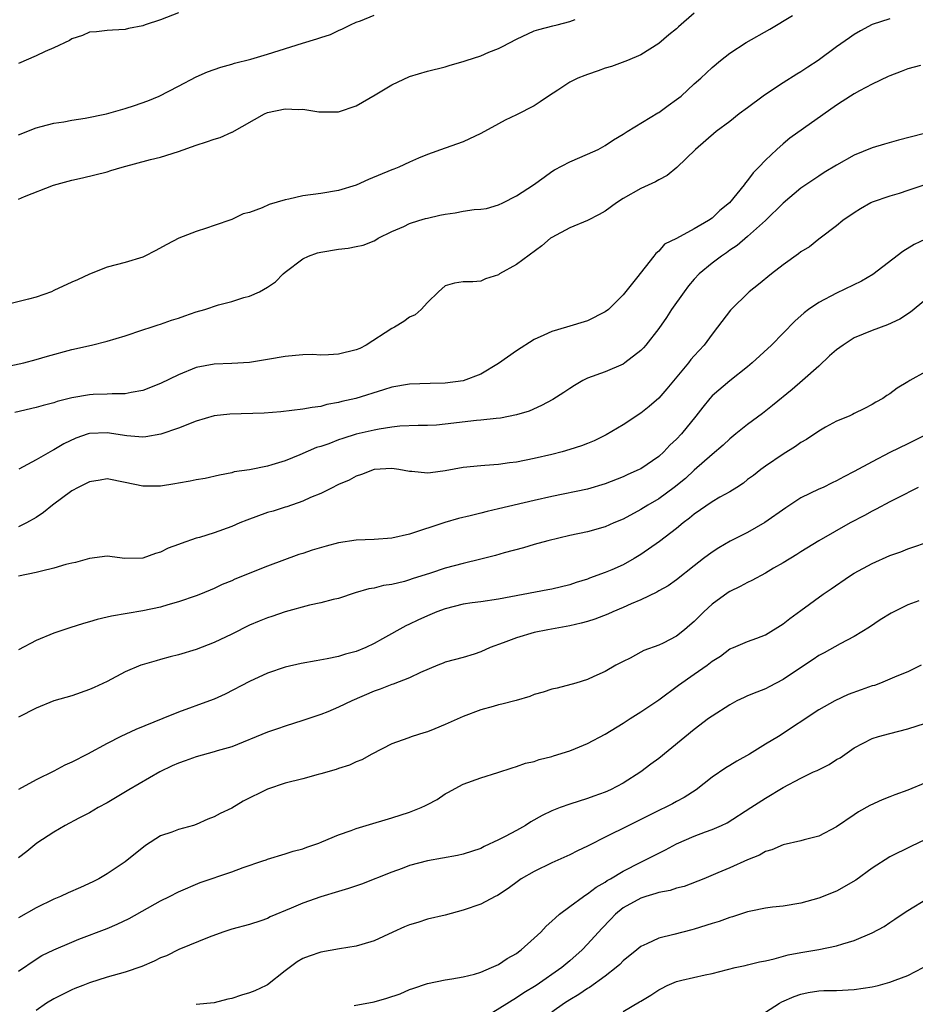
# Model space of a CAD drawing. Units: inches. Extents: x 2565000 to 2568000, y 1503000 to 1506000.
# Drawn here: x 2566469 to 2566570, y 1505217 to 1505328 of the extents above; entities that cross this region are included whole.
import ezdxf

# ---------------------------------------------------------------- set-up
doc = ezdxf.new("R2010")
doc.units = ezdxf.units.IN
doc.header["$MEASUREMENT"] = 0
doc.layers.add('LD25651503_2ft', color=131, linetype='Continuous')

msp = doc.modelspace()

# ---------------------------------------------------------------- linework, layer by layer
at = {"layer": 'LD25651503_2ft'}
for points, elevation in [([(2566545, 1505328.31), (2566543.22, 1505326.78), (2566543, 1505326.57), (2566542.13, 1505325.87), (2566541, 1505324.89), (2566539, 1505323.64), (2566537.49, 1505323), (2566535.68, 1505322.32), (2566535, 1505322.12), (2566534.18, 1505321.82), (2566533, 1505321.43), (2566532.68, 1505321.32), (2566531.9, 1505321), (2566531, 1505320.54), (2566529.65, 1505319.65), (2566528.63, 1505319), (2566527.67, 1505318.33), (2566527, 1505317.9), (2566525, 1505316.89), (2566523.73, 1505316.27), (2566523, 1505315.86), (2566521, 1505314.8), (2566519, 1505313.86), (2566517, 1505313.12), (2566515, 1505312.41), (2566514, 1505312), (2566513, 1505311.58), (2566511.8, 1505311), (2566511.23, 1505310.77), (2566511, 1505310.7), (2566508.39, 1505309.61), (2566507, 1505308.96), (2566505, 1505308.36), (2566503, 1505308.03), (2566501, 1505307.76), (2566499.41, 1505307.41), (2566499, 1505307.34), (2566497.21, 1505306.79), (2566496.43, 1505306.43), (2566495, 1505305.91), (2566494.26, 1505305.74), (2566493, 1505305.13), (2566491, 1505304.45), (2566490.15, 1505304.15), (2566489, 1505303.78), (2566487.05, 1505303), (2566485.7, 1505302.3), (2566484.4, 1505301.6), (2566483.24, 1505301), (2566483, 1505300.9), (2566481, 1505300.3), (2566479, 1505299.74), (2566477, 1505298.97), (2566475.66, 1505298.34), (2566475, 1505298.07), (2566473, 1505297.12), (2566472.71, 1505297), (2566471, 1505296.38), (2566470.15, 1505296.15), (2566467, 1505295.37)], 10492), ([(2566467, 1505288.43), (2566469.63, 1505289), (2566471, 1505289.36), (2566472.26, 1505289.74), (2566475, 1505290.5), (2566477.21, 1505291), (2566479, 1505291.43), (2566481, 1505292.05), (2566483, 1505292.71), (2566483.93, 1505293), (2566484.73, 1505293.27), (2566485, 1505293.33), (2566486.21, 1505293.79), (2566487, 1505294.01), (2566487.71, 1505294.29), (2566489, 1505294.72), (2566489.97, 1505295), (2566491.51, 1505295.51), (2566493, 1505295.89), (2566494.34, 1505296.34), (2566495, 1505296.51), (2566496.13, 1505297), (2566497, 1505297.5), (2566497.9, 1505298.1), (2566498.78, 1505299), (2566499, 1505299.18), (2566501, 1505300.71), (2566501.62, 1505301), (2566502.64, 1505301.36), (2566503, 1505301.45), (2566505, 1505301.78), (2566506.1, 1505301.9), (2566507, 1505302.07), (2566507.76, 1505302.24), (2566509, 1505302.73), (2566509.18, 1505302.82), (2566509.47, 1505303), (2566511, 1505303.77), (2566512.34, 1505304.34), (2566513, 1505304.66), (2566514.04, 1505305), (2566514.78, 1505305.22), (2566515, 1505305.26), (2566516.39, 1505305.61), (2566517, 1505305.73), (2566518.12, 1505305.88), (2566519, 1505306.05), (2566520.25, 1505306.25), (2566521, 1505306.28), (2566521.63, 1505306.37), (2566523, 1505306.78), (2566523.47, 1505307), (2566525, 1505307.76), (2566526.94, 1505309), (2566528.11, 1505309.89), (2566529, 1505310.52), (2566529.29, 1505310.71), (2566531, 1505311.6), (2566533, 1505312.45), (2566534.19, 1505313), (2566534.72, 1505313.28), (2566535, 1505313.44), (2566535.92, 1505314.08), (2566537, 1505314.7), (2566537.45, 1505315), (2566540.89, 1505317.11), (2566541, 1505317.16), (2566542.05, 1505317.95), (2566543, 1505318.59), (2566543.52, 1505319), (2566545, 1505320.37), (2566545.74, 1505321), (2566547, 1505322.21), (2566547.95, 1505323), (2566549, 1505323.81), (2566550.83, 1505325), (2566553.49, 1505326.51), (2566556.05, 1505328.05)], 10494), ([(2566567, 1505327.68), (2566565, 1505327.03), (2566563.68, 1505326.32), (2566563, 1505325.9), (2566562.46, 1505325.54), (2566561, 1505324.52), (2566558.92, 1505323), (2566557.77, 1505322.23), (2566557, 1505321.71), (2566556.55, 1505321.45), (2566555, 1505320.47), (2566553, 1505319.18), (2566552.75, 1505319), (2566551, 1505317.67), (2566550.06, 1505317), (2566549, 1505316.14), (2566547.48, 1505315), (2566545.15, 1505313), (2566543.03, 1505310.97), (2566541.95, 1505310.05), (2566541, 1505309.58), (2566540.65, 1505309.35), (2566539, 1505308.59), (2566537, 1505307.46), (2566536.27, 1505307), (2566535, 1505306.07), (2566534.32, 1505305.68), (2566532.98, 1505305.02), (2566531, 1505304.19), (2566529, 1505303.11), (2566528.84, 1505303), (2566527.86, 1505302.14), (2566525, 1505300.04), (2566523.12, 1505299), (2566523, 1505298.91), (2566521.54, 1505298.46), (2566521, 1505298.2), (2566520.09, 1505298.09), (2566519, 1505298.09), (2566518.06, 1505297.94), (2566517, 1505297.65), (2566516.24, 1505297), (2566515, 1505295.8), (2566514.3, 1505295), (2566513.61, 1505294.39), (2566513, 1505294.12), (2566512.34, 1505293.66), (2566511.29, 1505293), (2566511, 1505292.86), (2566508.11, 1505291), (2566507.38, 1505290.62), (2566507, 1505290.45), (2566505, 1505289.96), (2566503.89, 1505289.89), (2566503, 1505289.88), (2566502.08, 1505289.92), (2566501, 1505289.9), (2566500.16, 1505289.84), (2566499, 1505289.73), (2566497, 1505289.36), (2566495, 1505289.03), (2566493, 1505288.93), (2566491, 1505288.87), (2566489, 1505288.46), (2566487, 1505287.66), (2566485, 1505286.68), (2566483, 1505285.9), (2566481.68, 1505285.68), (2566481, 1505285.53), (2566479.53, 1505285.53), (2566479, 1505285.48), (2566477.43, 1505285.43), (2566477, 1505285.39), (2566475, 1505285.05), (2566473.36, 1505284.64), (2566473, 1505284.52), (2566471.79, 1505284.21), (2566471, 1505283.98), (2566468.59, 1505283.41)], 10496), ([(2566487, 1505328.36), (2566485, 1505327.55), (2566483.25, 1505327), (2566483, 1505326.9), (2566481.4, 1505326.6), (2566481, 1505326.46), (2566479.58, 1505326.42), (2566479, 1505326.37), (2566477.78, 1505326.22), (2566477, 1505326.17), (2566476.21, 1505325.79), (2566475, 1505325.43), (2566474.75, 1505325.25), (2566473, 1505324.4), (2566472.01, 1505324.01), (2566471, 1505323.51), (2566469, 1505322.65)], 10486), ([(2566469, 1505314.62), (2566471, 1505315.44), (2566471.57, 1505315.57), (2566473, 1505315.96), (2566474.1, 1505316.1), (2566475, 1505316.28), (2566476.5, 1505316.5), (2566478.9, 1505317), (2566481, 1505317.59), (2566482.07, 1505317.93), (2566483.55, 1505318.45), (2566484.85, 1505319), (2566487, 1505320.1), (2566489, 1505321.15), (2566490.27, 1505321.73), (2566491.75, 1505322.25), (2566493, 1505322.59), (2566493.31, 1505322.69), (2566495.15, 1505323.15), (2566497, 1505323.7), (2566500.96, 1505324.96), (2566502.58, 1505325.42), (2566503, 1505325.59), (2566504.08, 1505325.92), (2566505, 1505326.36), (2566505.45, 1505326.55), (2566506.36, 1505327), (2566507, 1505327.29), (2566507.46, 1505327.46), (2566509, 1505328.09)], 10488), ([(2566469, 1505307.39), (2566469.69, 1505307.69), (2566472.96, 1505308.96), (2566475, 1505309.55), (2566476.21, 1505309.79), (2566479, 1505310.47), (2566479.39, 1505310.61), (2566480.66, 1505311), (2566483.87, 1505311.87), (2566485, 1505312.14), (2566487, 1505312.78), (2566489, 1505313.48), (2566490.16, 1505313.84), (2566491, 1505314.14), (2566491.68, 1505314.32), (2566493, 1505314.92), (2566493.06, 1505314.94), (2566496.69, 1505317), (2566497, 1505317.13), (2566499, 1505317.55), (2566500.51, 1505317.49), (2566501, 1505317.51), (2566502.77, 1505317.23), (2566503, 1505317.22), (2566504.78, 1505317.22), (2566505, 1505317.23), (2566507, 1505317.9), (2566509.13, 1505319.13), (2566511, 1505320.26), (2566513, 1505321.19), (2566515, 1505321.8), (2566517, 1505322.28), (2566517.54, 1505322.46), (2566519, 1505322.87), (2566519.34, 1505323), (2566521, 1505323.52), (2566521.92, 1505323.92), (2566523, 1505324.35), (2566523.45, 1505324.55), (2566525, 1505325.4), (2566527, 1505326.32), (2566527.51, 1505326.49), (2566529.1, 1505326.9), (2566529.58, 1505327), (2566531, 1505327.39), (2566531.6, 1505327.6)], 10490), ([(2566570.44, 1505322.44), (2566569, 1505322.04), (2566568.26, 1505321.74), (2566567, 1505321.28), (2566566.82, 1505321.18), (2566565, 1505320.32), (2566563.57, 1505319.57), (2566563, 1505319.25), (2566561.63, 1505318.37), (2566561, 1505317.98), (2566555.74, 1505314.25), (2566555, 1505313.64), (2566554.28, 1505313), (2566553, 1505311.8), (2566552.26, 1505311), (2566551.64, 1505310.36), (2566551, 1505309.49), (2566550.76, 1505309.24), (2566550.6, 1505309), (2566548.96, 1505307), (2566547.88, 1505306.12), (2566547, 1505305.28), (2566546.59, 1505305), (2566545, 1505304.06), (2566543, 1505302.98), (2566541.67, 1505302.33), (2566541, 1505301.54), (2566540.69, 1505301.31), (2566540.46, 1505301), (2566538.51, 1505298.51), (2566537, 1505296.65), (2566535.34, 1505295), (2566535, 1505294.72), (2566533, 1505293.73), (2566530.64, 1505293), (2566529, 1505292.53), (2566528.1, 1505292.1), (2566527, 1505291.61), (2566525, 1505290.35), (2566523, 1505288.91), (2566521, 1505287.72), (2566519, 1505286.97), (2566517, 1505286.71), (2566515.32, 1505286.68), (2566513, 1505286.6), (2566511, 1505286.26), (2566510.05, 1505285.95), (2566506.94, 1505285), (2566505.36, 1505284.64), (2566505, 1505284.53), (2566503.7, 1505284.3), (2566503, 1505284.09), (2566502.02, 1505283.98), (2566501, 1505283.78), (2566498.5, 1505283.5), (2566496.65, 1505283.35), (2566492.78, 1505283.22), (2566491, 1505283.03), (2566489, 1505282.46), (2566487, 1505281.67), (2566485.03, 1505280.97), (2566483.33, 1505280.67), (2566483, 1505280.64), (2566481.2, 1505280.8), (2566479, 1505281.14), (2566477, 1505281.05), (2566476.84, 1505281), (2566475.47, 1505280.53), (2566474.11, 1505279.89), (2566473, 1505279.22), (2566472.84, 1505279.16), (2566471, 1505278.1), (2566469.06, 1505277.06)], 10498), ([(2566570.75, 1505314.75), (2566567.97, 1505314.03), (2566566.4, 1505313.6), (2566565, 1505313.16), (2566563, 1505312.34), (2566561, 1505311.21), (2566559.61, 1505310.39), (2566559, 1505310), (2566557, 1505308.64), (2566555, 1505306.95), (2566553.03, 1505305), (2566551, 1505303.2), (2566549.81, 1505302.19), (2566549, 1505301.65), (2566548.62, 1505301.38), (2566548.06, 1505301), (2566547, 1505300.2), (2566545.54, 1505299), (2566545, 1505298.42), (2566544.35, 1505297.65), (2566543.85, 1505297), (2566542.46, 1505295), (2566541.89, 1505294.11), (2566541, 1505292.86), (2566539.56, 1505291), (2566539.31, 1505290.69), (2566539, 1505290.37), (2566537.2, 1505289), (2566537, 1505288.87), (2566535, 1505287.99), (2566533, 1505287.26), (2566532.46, 1505287), (2566531.54, 1505286.46), (2566531, 1505286.13), (2566530.33, 1505285.67), (2566529.11, 1505284.89), (2566527.81, 1505284.19), (2566526.42, 1505283.58), (2566525, 1505283.14), (2566523.22, 1505282.78), (2566522.74, 1505282.74), (2566521, 1505282.54), (2566520.51, 1505282.51), (2566517, 1505282.09), (2566516.01, 1505282.01), (2566515, 1505281.95), (2566513.95, 1505281.95), (2566511.88, 1505281.88), (2566511, 1505281.78), (2566509.56, 1505281.56), (2566509, 1505281.44), (2566507, 1505280.97), (2566505.5, 1505280.5), (2566505, 1505280.33), (2566503.91, 1505279.91), (2566503, 1505279.59), (2566502.53, 1505279.47), (2566500.64, 1505278.64), (2566499, 1505278), (2566497.52, 1505277.52), (2566497, 1505277.39), (2566495, 1505276.98), (2566493.26, 1505276.74), (2566493, 1505276.65), (2566491.63, 1505276.37), (2566490.01, 1505275.99), (2566489, 1505275.84), (2566488.32, 1505275.68), (2566487, 1505275.47), (2566486.61, 1505275.39), (2566485, 1505275.15), (2566483, 1505275.14), (2566481, 1505275.56), (2566479, 1505275.95), (2566478.19, 1505275.81), (2566477, 1505275.63), (2566475.74, 1505275), (2566475, 1505274.61), (2566472.83, 1505273), (2566471.82, 1505272.18), (2566471, 1505271.62), (2566469.9, 1505271), (2566469, 1505270.57)], 10500), ([(2566572.47, 1505309.53), (2566569, 1505308.36), (2566568.05, 1505308.05), (2566567, 1505307.75), (2566565, 1505307.07), (2566564.86, 1505307), (2566563.69, 1505306.31), (2566563, 1505305.88), (2566561.72, 1505305), (2566561, 1505304.41), (2566559.17, 1505303), (2566559, 1505302.89), (2566557.95, 1505302.05), (2566557, 1505301.48), (2566556.74, 1505301.26), (2566555, 1505300.01), (2566553.69, 1505299), (2566552.21, 1505297.79), (2566551.19, 1505297), (2566549.06, 1505294.94), (2566547.63, 1505293), (2566547, 1505292.22), (2566546.12, 1505291), (2566545, 1505289.8), (2566544.63, 1505289.37), (2566544.36, 1505289), (2566541.91, 1505286.09), (2566541, 1505285.04), (2566539.92, 1505284.08), (2566539, 1505283.34), (2566537, 1505282.04), (2566535.09, 1505280.91), (2566533.75, 1505280.25), (2566533, 1505279.93), (2566532.33, 1505279.67), (2566531, 1505279.24), (2566530.15, 1505279), (2566529, 1505278.71), (2566527, 1505278.26), (2566525, 1505277.85), (2566524.23, 1505277.77), (2566523, 1505277.56), (2566521.44, 1505277.44), (2566521, 1505277.43), (2566519, 1505277.25), (2566517, 1505276.86), (2566515.36, 1505276.64), (2566515, 1505276.58), (2566513.23, 1505276.77), (2566513, 1505276.77), (2566511.77, 1505277), (2566511, 1505277.11), (2566509, 1505277.01), (2566507.57, 1505276.43), (2566507, 1505276.27), (2566506.19, 1505275.81), (2566505, 1505275.33), (2566504.79, 1505275.21), (2566504.36, 1505275), (2566503, 1505274.31), (2566501.85, 1505273.85), (2566501, 1505273.45), (2566499.18, 1505272.82), (2566499, 1505272.78), (2566497.66, 1505272.34), (2566497, 1505272.16), (2566494.68, 1505271.32), (2566493.9, 1505271), (2566493, 1505270.6), (2566491, 1505269.88), (2566489.38, 1505269.38), (2566489, 1505269.28), (2566487.3, 1505268.7), (2566487, 1505268.57), (2566485.85, 1505268.15), (2566485, 1505267.71), (2566484.42, 1505267.58), (2566483, 1505267.04), (2566480.99, 1505266.99), (2566479, 1505267.25), (2566477, 1505267.02), (2566475.43, 1505266.57), (2566475, 1505266.49), (2566474.33, 1505266.33), (2566473, 1505265.9), (2566471.59, 1505265.59), (2566471, 1505265.41), (2566469.03, 1505265.03)], 10502), ([(2566571, 1505302.91), (2566569.71, 1505302.29), (2566568.47, 1505301.53), (2566565.08, 1505298.92), (2566563.81, 1505298.19), (2566561, 1505296.85), (2566559, 1505295.77), (2566557.86, 1505295), (2566557.36, 1505294.64), (2566556.31, 1505293.69), (2566553.69, 1505291), (2566551.53, 1505289), (2566551, 1505288.55), (2566549, 1505286.98), (2566547, 1505285.28), (2566546.75, 1505285), (2566545.97, 1505284.03), (2566545.19, 1505283), (2566543.55, 1505281), (2566543, 1505280.41), (2566542.27, 1505279.73), (2566541.59, 1505279), (2566541, 1505278.46), (2566539, 1505277.1), (2566538.8, 1505277), (2566537.55, 1505276.45), (2566537, 1505276.18), (2566535, 1505275.38), (2566533, 1505274.8), (2566529, 1505273.98), (2566527, 1505273.54), (2566523, 1505272.57), (2566521.71, 1505272.29), (2566521, 1505272.1), (2566519.8, 1505271.8), (2566518.5, 1505271.5), (2566516.94, 1505271.06), (2566513, 1505269.72), (2566511, 1505269.28), (2566509, 1505269.14), (2566507, 1505269.06), (2566505, 1505268.76), (2566503.6, 1505268.4), (2566502.05, 1505267.95), (2566501, 1505267.58), (2566500.55, 1505267.45), (2566497, 1505266.15), (2566493.34, 1505264.66), (2566493, 1505264.49), (2566491.93, 1505264.07), (2566491, 1505263.62), (2566489.47, 1505263), (2566489, 1505262.81), (2566487, 1505262.13), (2566485.79, 1505261.8), (2566485, 1505261.54), (2566483, 1505261.11), (2566479.47, 1505260.53), (2566479, 1505260.41), (2566477.85, 1505260.15), (2566477, 1505259.88), (2566476.31, 1505259.69), (2566474.78, 1505259.22), (2566473, 1505258.6), (2566471, 1505257.79), (2566469, 1505256.73)], 10504), ([(2566571, 1505296.09), (2566569.3, 1505294.7), (2566568.1, 1505293.9), (2566566.74, 1505293.26), (2566565, 1505292.64), (2566563, 1505291.83), (2566561.73, 1505291), (2566561, 1505290.48), (2566560.22, 1505289.78), (2566559, 1505288.61), (2566557.19, 1505287), (2566556, 1505286), (2566553.8, 1505284.2), (2566552.69, 1505283.31), (2566551, 1505282.08), (2566549.68, 1505281), (2566549, 1505280.47), (2566548.24, 1505279.76), (2566547, 1505278.71), (2566545, 1505276.92), (2566544, 1505276), (2566542.75, 1505275), (2566541, 1505273.7), (2566539.79, 1505273), (2566539, 1505272.5), (2566537, 1505271.44), (2566535.96, 1505271), (2566535, 1505270.57), (2566533, 1505270.01), (2566531, 1505269.58), (2566528.55, 1505269), (2566527, 1505268.57), (2566525.79, 1505268.21), (2566523.63, 1505267.63), (2566522.66, 1505267.34), (2566521, 1505266.91), (2566519, 1505266.45), (2566517, 1505265.91), (2566515.35, 1505265.35), (2566513.3, 1505264.7), (2566513, 1505264.59), (2566512.41, 1505264.41), (2566511, 1505264.08), (2566510.04, 1505263.96), (2566509, 1505263.67), (2566508.41, 1505263.59), (2566506.87, 1505263.13), (2566505, 1505262.52), (2566504.38, 1505262.38), (2566503, 1505262.01), (2566501.75, 1505261.75), (2566499, 1505260.99), (2566497.52, 1505260.48), (2566497, 1505260.33), (2566496.06, 1505259.94), (2566495, 1505259.52), (2566493, 1505258.51), (2566491, 1505257.55), (2566489, 1505256.78), (2566487, 1505256.16), (2566486.06, 1505255.94), (2566485, 1505255.63), (2566484.49, 1505255.51), (2566482.94, 1505255.06), (2566482.79, 1505255), (2566481, 1505254.25), (2566479, 1505253.19), (2566477.52, 1505252.48), (2566477, 1505252.26), (2566475, 1505251.57), (2566473, 1505250.99), (2566471, 1505250.19), (2566469, 1505249.16)], 10506), ([(2566571, 1505287.99), (2566569.24, 1505287), (2566569, 1505286.85), (2566567.83, 1505286.17), (2566567, 1505285.51), (2566566.67, 1505285.33), (2566566.19, 1505285), (2566565.42, 1505284.58), (2566565, 1505284.3), (2566564.14, 1505283.86), (2566563, 1505283.31), (2566562.81, 1505283.19), (2566562.41, 1505283), (2566561, 1505282.43), (2566559.76, 1505281.76), (2566559, 1505281.33), (2566557.61, 1505280.39), (2566557, 1505280.04), (2566556.39, 1505279.61), (2566555, 1505278.74), (2566553, 1505277.38), (2566552.49, 1505277), (2566551.66, 1505276.34), (2566551, 1505275.87), (2566550.52, 1505275.48), (2566549.79, 1505275), (2566549, 1505274.51), (2566547.89, 1505273.89), (2566547, 1505273.37), (2566545, 1505272), (2566544.46, 1505271.54), (2566543.74, 1505271), (2566543, 1505270.39), (2566541.09, 1505268.91), (2566539, 1505267.45), (2566538.25, 1505267), (2566537, 1505266.3), (2566535.73, 1505265.73), (2566535, 1505265.42), (2566533.22, 1505264.78), (2566533, 1505264.69), (2566531.71, 1505264.29), (2566531, 1505264.04), (2566529, 1505263.56), (2566528.53, 1505263.47), (2566523, 1505262.43), (2566521, 1505262.14), (2566520.02, 1505262.02), (2566519, 1505261.85), (2566517, 1505261.35), (2566516.06, 1505261), (2566515, 1505260.56), (2566513.93, 1505260.07), (2566513, 1505259.61), (2566512.57, 1505259.43), (2566509.96, 1505257.96), (2566509, 1505257.44), (2566508.06, 1505257), (2566507, 1505256.56), (2566505.77, 1505256.23), (2566505, 1505255.99), (2566503.72, 1505255.72), (2566502.49, 1505255.51), (2566500.81, 1505255.19), (2566499, 1505254.77), (2566497, 1505254.1), (2566495, 1505253.18), (2566492.24, 1505251.76), (2566491, 1505251.19), (2566490.51, 1505251), (2566487, 1505249.73), (2566485.25, 1505249), (2566482.21, 1505247.79), (2566480.53, 1505247), (2566479, 1505246.21), (2566476.77, 1505245), (2566475, 1505244.11), (2566474.24, 1505243.76), (2566473, 1505243.11), (2566471, 1505242.11), (2566469, 1505241.04)], 10508), ([(2566570.75, 1505280.75), (2566569, 1505279.91), (2566567, 1505278.92), (2566565, 1505277.88), (2566563, 1505276.77), (2566561.81, 1505276.19), (2566561, 1505275.72), (2566560.5, 1505275.5), (2566559.48, 1505275), (2566559, 1505274.79), (2566557, 1505273.81), (2566555.29, 1505272.71), (2566552.94, 1505271.06), (2566551, 1505269.91), (2566549.05, 1505268.95), (2566547.78, 1505268.22), (2566547, 1505267.72), (2566546.05, 1505267), (2566545, 1505266.17), (2566543, 1505264.62), (2566542.07, 1505263.93), (2566541, 1505263.36), (2566540.79, 1505263.21), (2566539, 1505262.36), (2566537.92, 1505261.92), (2566537, 1505261.48), (2566535.85, 1505261), (2566535.27, 1505260.74), (2566533.82, 1505260.18), (2566533, 1505259.92), (2566532.28, 1505259.72), (2566531, 1505259.43), (2566528.55, 1505259), (2566527, 1505258.67), (2566525, 1505258.09), (2566523.53, 1505257.53), (2566522.05, 1505257), (2566521, 1505256.51), (2566520.25, 1505256.25), (2566519, 1505255.88), (2566517, 1505255.33), (2566516.78, 1505255.22), (2566516.15, 1505255), (2566514.2, 1505254.2), (2566513, 1505253.59), (2566511.14, 1505252.86), (2566511, 1505252.83), (2566509.7, 1505252.3), (2566509, 1505252.08), (2566506.48, 1505251), (2566505, 1505250.28), (2566503.78, 1505249.78), (2566503, 1505249.48), (2566501, 1505248.78), (2566499, 1505248.15), (2566498.15, 1505247.85), (2566497, 1505247.49), (2566493, 1505245.83), (2566491.37, 1505245.37), (2566491, 1505245.25), (2566489, 1505244.72), (2566487.75, 1505244.25), (2566487, 1505244), (2566486.31, 1505243.69), (2566484.89, 1505243), (2566481.43, 1505241), (2566479, 1505239.54), (2566477.99, 1505239), (2566477, 1505238.4), (2566475.8, 1505237.8), (2566474.28, 1505237), (2566473, 1505236.25), (2566471.09, 1505235), (2566469.94, 1505234.06), (2566469, 1505233.36)], 10510), ([(2566570.17, 1505275), (2566567.8, 1505273.8), (2566567, 1505273.38), (2566565.46, 1505272.54), (2566565, 1505272.33), (2566564.16, 1505271.84), (2566562.54, 1505271), (2566559.02, 1505268.98), (2566557, 1505267.76), (2566556.55, 1505267.45), (2566555, 1505266.53), (2566553.91, 1505265.91), (2566553, 1505265.37), (2566551.48, 1505264.52), (2566551, 1505264.32), (2566550.15, 1505263.85), (2566549, 1505263.28), (2566548.83, 1505263.17), (2566547, 1505261.87), (2566546.06, 1505261), (2566545, 1505259.93), (2566544.49, 1505259.51), (2566543.91, 1505259), (2566543, 1505258.27), (2566541.5, 1505257.5), (2566541, 1505257.26), (2566539.34, 1505256.66), (2566539, 1505256.46), (2566537.81, 1505255.81), (2566537, 1505255.42), (2566536.2, 1505255), (2566535, 1505254.31), (2566533.72, 1505253.72), (2566533, 1505253.41), (2566531.67, 1505253), (2566529.57, 1505252.43), (2566529, 1505252.3), (2566528.03, 1505251.97), (2566527, 1505251.7), (2566526.5, 1505251.5), (2566524.96, 1505251.05), (2566523.38, 1505250.62), (2566523, 1505250.55), (2566522.38, 1505250.38), (2566521, 1505249.97), (2566519, 1505249.22), (2566517, 1505248.32), (2566515.84, 1505247.84), (2566515, 1505247.52), (2566514.58, 1505247.42), (2566513.3, 1505247), (2566512.8, 1505246.8), (2566511, 1505246.15), (2566508.74, 1505245), (2566507.62, 1505244.38), (2566507, 1505244.13), (2566506.23, 1505243.77), (2566505, 1505243.4), (2566504.72, 1505243.28), (2566503, 1505242.78), (2566502.72, 1505242.72), (2566501, 1505242.24), (2566499, 1505241.73), (2566497, 1505241.05), (2566494.29, 1505239.71), (2566493, 1505238.93), (2566491.68, 1505238.32), (2566491, 1505237.94), (2566490.31, 1505237.69), (2566489, 1505237.1), (2566488.69, 1505237), (2566487, 1505236.55), (2566486.25, 1505236.25), (2566485, 1505235.81), (2566483.28, 1505234.72), (2566481, 1505232.91), (2566479, 1505231.56), (2566478.05, 1505231), (2566477.36, 1505230.64), (2566475.99, 1505230.01), (2566474.59, 1505229.41), (2566473.73, 1505229), (2566473, 1505228.7), (2566471, 1505227.74), (2566469, 1505226.6)], 10512), ([(2566469, 1505220.59), (2566471, 1505221.97), (2566471.65, 1505222.35), (2566473, 1505223.02), (2566475, 1505223.88), (2566475.8, 1505224.2), (2566479, 1505225.42), (2566480.12, 1505225.88), (2566481.47, 1505226.53), (2566485, 1505228.5), (2566486.01, 1505229), (2566487, 1505229.54), (2566489.43, 1505230.57), (2566493, 1505231.79), (2566494.26, 1505232.26), (2566496.5, 1505233), (2566496.87, 1505233.13), (2566497, 1505233.19), (2566499, 1505233.78), (2566499.91, 1505234.09), (2566501, 1505234.36), (2566501.45, 1505234.55), (2566502.79, 1505235), (2566503.13, 1505235.13), (2566505, 1505235.94), (2566506.43, 1505236.43), (2566507, 1505236.66), (2566508.11, 1505237), (2566511, 1505237.85), (2566513, 1505238.5), (2566514.31, 1505239), (2566514.78, 1505239.22), (2566515, 1505239.35), (2566516.1, 1505239.9), (2566517, 1505240.54), (2566517.31, 1505240.69), (2566519, 1505241.64), (2566521, 1505242.36), (2566522.93, 1505242.93), (2566524.52, 1505243.48), (2566525, 1505243.6), (2566526.01, 1505243.99), (2566527, 1505244.19), (2566527.58, 1505244.42), (2566529, 1505244.73), (2566529.19, 1505244.81), (2566531, 1505245.39), (2566531.64, 1505245.64), (2566533, 1505246.2), (2566535, 1505247.25), (2566537, 1505248.49), (2566537.78, 1505249), (2566539, 1505249.77), (2566541, 1505251.1), (2566543.24, 1505252.76), (2566545, 1505254.01), (2566546.44, 1505255), (2566547, 1505255.46), (2566547.97, 1505256.03), (2566549, 1505256.84), (2566549.43, 1505257), (2566551, 1505257.66), (2566552.04, 1505258.04), (2566553, 1505258.43), (2566555, 1505259.64), (2566555.73, 1505260.27), (2566557, 1505261.14), (2566559.51, 1505263), (2566560.39, 1505263.61), (2566562.46, 1505265), (2566563, 1505265.34), (2566565, 1505266.44), (2566567, 1505267.33), (2566568.23, 1505267.77), (2566569, 1505268.08), (2566569.7, 1505268.3), (2566571, 1505268.78)], 10514), ([(2566570.26, 1505262.26), (2566569, 1505261.81), (2566567.14, 1505260.86), (2566565.9, 1505260.1), (2566564.72, 1505259.28), (2566563, 1505258.24), (2566561.42, 1505257.42), (2566559.62, 1505256.38), (2566559, 1505256.1), (2566558.36, 1505255.64), (2566556.27, 1505254.27), (2566555, 1505253.4), (2566553.44, 1505252.56), (2566553, 1505252.36), (2566552.02, 1505251.98), (2566551, 1505251.55), (2566550.6, 1505251.39), (2566549.8, 1505251), (2566549, 1505250.55), (2566547, 1505249.28), (2566546.61, 1505249), (2566545, 1505247.76), (2566541, 1505244.51), (2566540.13, 1505243.87), (2566539.01, 1505243), (2566537, 1505241.76), (2566535.59, 1505241), (2566535, 1505240.73), (2566533.72, 1505240.28), (2566533, 1505240.01), (2566531, 1505239.4), (2566529.93, 1505239), (2566529, 1505238.63), (2566527.91, 1505238.09), (2566526.62, 1505237.38), (2566526.04, 1505237), (2566525, 1505236.42), (2566523.74, 1505235.74), (2566523, 1505235.36), (2566521.38, 1505234.62), (2566521, 1505234.41), (2566519, 1505233.76), (2566518.38, 1505233.62), (2566515, 1505233.02), (2566513, 1505232.47), (2566512.15, 1505232.15), (2566511, 1505231.74), (2566507.6, 1505230.4), (2566506.11, 1505229.89), (2566505, 1505229.58), (2566503, 1505228.97), (2566501, 1505228.24), (2566499.67, 1505227.67), (2566497.3, 1505226.7), (2566497, 1505226.54), (2566496.27, 1505226.27), (2566495, 1505225.86), (2566493, 1505225.31), (2566492.01, 1505225), (2566490.44, 1505224.44), (2566487.04, 1505223.04), (2566485.66, 1505222.34), (2566485, 1505222.1), (2566484.27, 1505221.73), (2566482.88, 1505221.12), (2566481, 1505220.48), (2566479, 1505219.92), (2566477, 1505219.29), (2566476.24, 1505219), (2566475.36, 1505218.64), (2566475, 1505218.49), (2566473, 1505217.5), (2566472.18, 1505217), (2566471, 1505216.18)], 10516), ([(2566570.52, 1505255), (2566569, 1505254.27), (2566567.77, 1505253.77), (2566567, 1505253.42), (2566565.96, 1505253), (2566565.26, 1505252.74), (2566565, 1505252.67), (2566563.78, 1505252.22), (2566562.3, 1505251.7), (2566560.79, 1505251), (2566559, 1505249.98), (2566554.48, 1505247), (2566553, 1505246.13), (2566551.23, 1505245), (2566549.78, 1505244.22), (2566549, 1505243.72), (2566548.55, 1505243.45), (2566547, 1505242.4), (2566545.2, 1505241), (2566543.87, 1505240.13), (2566543, 1505239.68), (2566542.57, 1505239.43), (2566541.74, 1505239), (2566541.23, 1505238.77), (2566539.88, 1505238.12), (2566537.64, 1505237), (2566535, 1505235.66), (2566533.22, 1505234.78), (2566533, 1505234.65), (2566531.86, 1505234.14), (2566531, 1505233.69), (2566529, 1505232.78), (2566527, 1505231.81), (2566525.55, 1505231), (2566525.22, 1505230.78), (2566524.09, 1505229.91), (2566522.88, 1505229.12), (2566522.63, 1505229), (2566521, 1505228.12), (2566519, 1505227.45), (2566517, 1505226.92), (2566515, 1505226.44), (2566513.91, 1505226.09), (2566513, 1505225.83), (2566512.42, 1505225.58), (2566511.12, 1505225), (2566509, 1505224.01), (2566507.62, 1505223.62), (2566507, 1505223.42), (2566505.12, 1505223.12), (2566503, 1505222.75), (2566501.69, 1505222.31), (2566501, 1505222.04), (2566500.34, 1505221.66), (2566499, 1505220.66), (2566497, 1505219.07), (2566496.88, 1505219), (2566495.59, 1505218.41), (2566495, 1505218.17), (2566494.09, 1505217.91), (2566493, 1505217.53), (2566492.55, 1505217.45), (2566491, 1505217.04), (2566489, 1505216.84)], 10518), ([(2566506.75, 1505216.74), (2566509, 1505217.17), (2566510.44, 1505217.56), (2566511.95, 1505218.05), (2566513, 1505218.53), (2566513.36, 1505218.64), (2566515, 1505219.23), (2566517, 1505219.62), (2566517.73, 1505219.73), (2566519, 1505219.96), (2566520.28, 1505220.28), (2566521, 1505220.51), (2566522.19, 1505221), (2566522.74, 1505221.26), (2566523, 1505221.36), (2566523.97, 1505222.03), (2566525, 1505222.6), (2566525.22, 1505222.78), (2566525.54, 1505223), (2566527, 1505224.3), (2566527.74, 1505225), (2566528.35, 1505225.65), (2566529, 1505226.22), (2566529.39, 1505226.61), (2566529.85, 1505227), (2566531, 1505227.87), (2566532.53, 1505229), (2566532.81, 1505229.19), (2566533, 1505229.29), (2566533.96, 1505230.04), (2566535, 1505230.63), (2566535.21, 1505230.79), (2566535.6, 1505231), (2566537, 1505231.86), (2566539, 1505232.86), (2566539.3, 1505233), (2566541, 1505233.89), (2566541.75, 1505234.25), (2566543, 1505234.92), (2566545, 1505235.77), (2566546.27, 1505236.27), (2566547, 1505236.53), (2566548.07, 1505237), (2566548.7, 1505237.3), (2566551.38, 1505239), (2566553, 1505240.07), (2566555, 1505241.26), (2566557, 1505242.29), (2566558.42, 1505243), (2566558.82, 1505243.18), (2566560.16, 1505243.84), (2566561, 1505244.4), (2566561.4, 1505244.6), (2566563, 1505245.71), (2566565, 1505246.76), (2566565.73, 1505247), (2566567, 1505247.34), (2566569, 1505247.84), (2566571, 1505248.48)], 10520), ([(2566571, 1505241.77), (2566569, 1505240.94), (2566567.57, 1505240.43), (2566567, 1505240.19), (2566566.12, 1505239.88), (2566564.76, 1505239.24), (2566563.47, 1505238.53), (2566563, 1505238.18), (2566561, 1505236.82), (2566559, 1505235.79), (2566557.37, 1505235.37), (2566557, 1505235.25), (2566555, 1505234.81), (2566553.74, 1505234.26), (2566553, 1505234.05), (2566552.34, 1505233.66), (2566551, 1505233.12), (2566549, 1505232.22), (2566547.65, 1505231.65), (2566546.07, 1505231), (2566543.86, 1505230.14), (2566543, 1505229.95), (2566542.31, 1505229.69), (2566541, 1505229.45), (2566540.68, 1505229.32), (2566539.54, 1505229), (2566539, 1505228.83), (2566537, 1505227.71), (2566536.13, 1505227), (2566535.58, 1505226.42), (2566534.59, 1505225.41), (2566533, 1505223.63), (2566532.38, 1505223), (2566531, 1505221.75), (2566530.11, 1505221), (2566527.22, 1505219), (2566525.84, 1505218.16), (2566525, 1505217.6), (2566521.27, 1505215.27)], 10522), ([(2566571, 1505235.42), (2566569.36, 1505234.64), (2566567, 1505233.47), (2566565, 1505232.17), (2566563.16, 1505230.84), (2566561, 1505229.61), (2566559, 1505228.81), (2566557, 1505228.25), (2566555, 1505227.93), (2566553.8, 1505227.8), (2566553, 1505227.69), (2566551.36, 1505227.36), (2566551, 1505227.27), (2566549.3, 1505226.7), (2566549, 1505226.64), (2566547.81, 1505226.19), (2566547, 1505225.95), (2566545, 1505225.33), (2566544.73, 1505225.27), (2566542.72, 1505224.72), (2566541, 1505224.31), (2566539.67, 1505223.67), (2566539, 1505223.39), (2566538.54, 1505223), (2566537, 1505221.78), (2566536.63, 1505221.37), (2566536.21, 1505221), (2566535, 1505220.06), (2566533.23, 1505218.77), (2566533, 1505218.65), (2566532.02, 1505217.98), (2566531, 1505217.4), (2566530.4, 1505217), (2566529, 1505216)], 10524), ([(2566537, 1505216.07), (2566538.86, 1505217.14), (2566539, 1505217.25), (2566540.1, 1505217.9), (2566541, 1505218.52), (2566541.33, 1505218.67), (2566541.96, 1505219), (2566543, 1505219.43), (2566543.59, 1505219.59), (2566546.21, 1505220.21), (2566547, 1505220.34), (2566549.61, 1505221), (2566550.74, 1505221.26), (2566551, 1505221.31), (2566552.33, 1505221.67), (2566553, 1505221.78), (2566554, 1505222), (2566555.56, 1505222.44), (2566557, 1505222.71), (2566559, 1505223.03), (2566561, 1505223.44), (2566561.69, 1505223.69), (2566563, 1505224.06), (2566565, 1505224.91), (2566566.37, 1505225.63), (2566567, 1505226.07), (2566567.56, 1505226.44), (2566568.37, 1505227), (2566569, 1505227.41), (2566571.23, 1505228.77)], 10526), ([(2566553, 1505215.98), (2566554.58, 1505217), (2566554.85, 1505217.15), (2566556.25, 1505217.75), (2566557, 1505218.02), (2566557.81, 1505218.19), (2566559, 1505218.39), (2566559.58, 1505218.42), (2566561, 1505218.45), (2566563, 1505218.53), (2566565, 1505218.84), (2566565.67, 1505219), (2566567, 1505219.37), (2566567.61, 1505219.61), (2566569, 1505220.1), (2566570.73, 1505221)], 10528)]:
    msp.add_lwpolyline(points, dxfattribs=dict(at, elevation=elevation))

doc.saveas('drawing.dxf')
